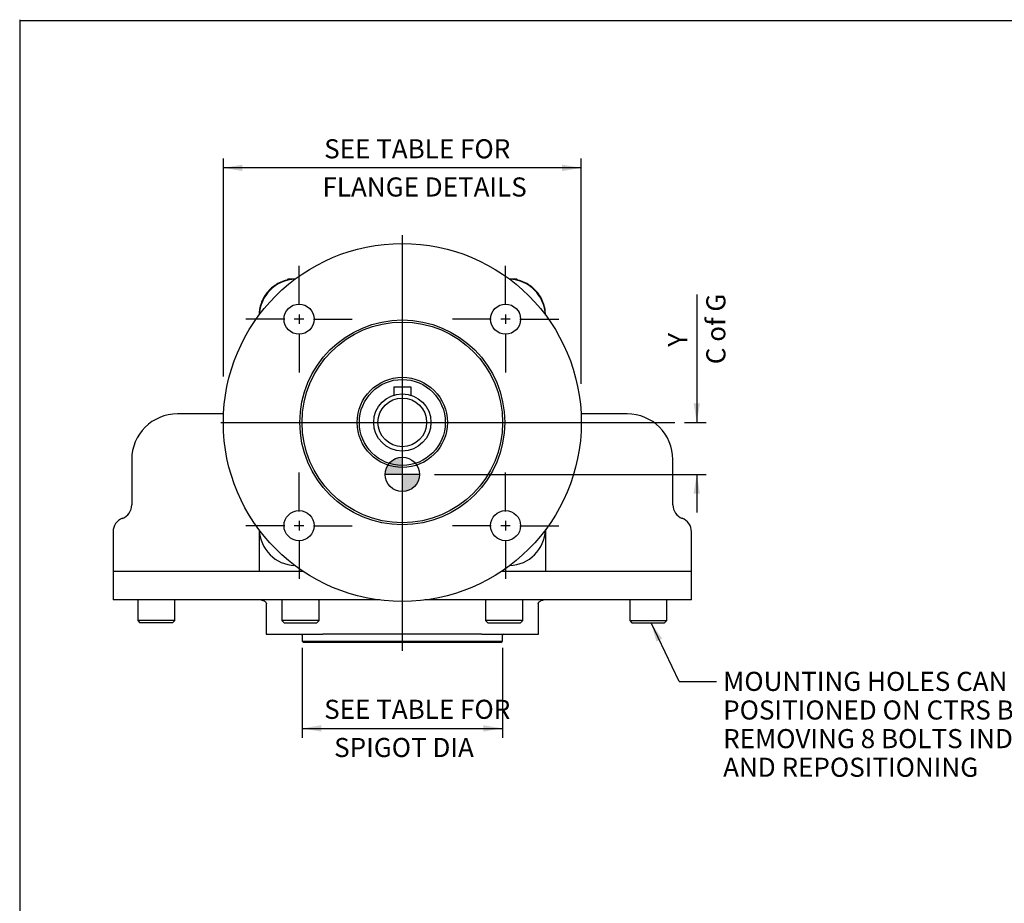
# Model space of a CAD drawing. Units: inches. Extents: x 0.3 to 11.4, y 0.3 to 7.9.
# Drawn here: x 0.3 to 4.4, y 4.3 to 7.9 of the extents above; entities that cross this region are included whole.
import ezdxf
from ezdxf.enums import TextEntityAlignment as Align
from ezdxf.lldxf.tags import DXFTag

# ---------------------------------------------------------------- set-up
doc = ezdxf.new("R2010")
doc.units = ezdxf.units.IN
doc.header["$MEASUREMENT"] = 0
for name, color, linetype in [('BORDER', 7, 'Continuous'), ('Default', 7, 'Continuous'), ('DV3_Default', 7, 'Continuous'), ('FL12', 7, 'Continuous'), ('IB4B28', 7, 'Continuous'), ('IB4C296', 7, 'Continuous'), ('IB4D06-2', 7, 'Continuous'), ('IB4D237', 7, 'Continuous'), ('K6X6X40', 7, 'Continuous'), ('M8_X_20_SHCS', 7, 'Continuous'), ('SCM10X25ZP', 7, 'Continuous')]:
    doc.layers.add(name, color=color, linetype=linetype)
doc.styles.add('SEACAD_Arial', font='arial.ttf')
tags = doc.linetypes.add('CENTER2', pattern=[1.125, 0.75, -0.125, 0.125, -0.125]).pattern_tags.tags
tags[10:11] = [DXFTag(74, 4), DXFTag(75, 0), DXFTag(340, '0'), DXFTag(46, 0.0), DXFTag(50, 0.0), DXFTag(44, 0.0), DXFTag(45, 0.0)]
tags[8:9] = [DXFTag(74, 4), DXFTag(75, 0), DXFTag(340, '0'), DXFTag(46, 0.0), DXFTag(50, 0.0), DXFTag(44, 0.0), DXFTag(45, 0.0)]
tags[6:7] = [DXFTag(74, 4), DXFTag(75, 0), DXFTag(340, '0'), DXFTag(46, 0.0), DXFTag(50, 0.0), DXFTag(44, 0.0), DXFTag(45, 0.0)]
tags[4:5] = [DXFTag(74, 4), DXFTag(75, 0), DXFTag(340, '0'), DXFTag(46, 0.0), DXFTag(50, 0.0), DXFTag(44, 0.0), DXFTag(45, 0.0)]
doc.dimstyles.new('BSI', dxfattribs={"dimtxt": 0.07874, "dimasz": 0.07874, "dimexe": 0.03937, "dimexo": 0.03937, "dimgap": 0.03937, "dimtad": 1, "dimdec": 0, "dimlfac": 84.666667, "dimzin": 0, "dimdsep": 46, "dimtxsty": 'SEACAD_Arial', "dimblk1": '_SE_FILLED', "dimblk2": '_SE_FILLED', "dimsah": 1, "dimcen": 0.03937, "dimadec": 0, "dimazin": 0, "dimtfac": 1, "dimtdec": 0, "dimtofl": 0, "dimtmove": 0, "dimatfit": 3, "dimfxl": 1, "dimtolj": 1, "dimtzin": 0, "dimarcsym": 0})

# ---------------------------------------------------------------- blocks, each defined once
blk = doc.blocks.new('SEANNOT_GROUP2')
at = {"layer": 'Default', "color": 7, "linetype": 'CENTER2'}
blk.add_line((1.9157, 7.0288), (1.9157, 5.3152), dxfattribs=at)
blk = doc.blocks.new('SEANNOT_GROUP3')
at = {"layer": 'Default', "color": 7, "linetype": 'CENTER2'}
blk.add_line((1.1668, 6.2569), (3.04, 6.2569), dxfattribs=at)
blk = doc.blocks.new('SEANNOT_GROUP7')
at = {"layer": 'Default', "color": 7, "linetype": 'CENTER2'}
for p, q in [((2.3416, 6.7025), (2.3416, 6.6632)), ((2.3613, 6.6828), (2.3219, 6.6828))]:
    blk.add_line(p, q, dxfattribs=at)
blk = doc.blocks.new('SEANNOT_GROUP8')
at = {"layer": 'Default', "color": 7, "linetype": 'CENTER2'}
for p, q in [((1.4897, 6.7025), (1.4897, 6.6632)), ((1.5094, 6.6828), (1.4701, 6.6828))]:
    blk.add_line(p, q, dxfattribs=at)
blk = doc.blocks.new('SEANNOT_GROUP9')
at = {"layer": 'Default', "color": 7, "linetype": 'CENTER2'}
for p, q in [((1.4897, 5.8507), (1.4897, 5.8113)), ((1.5094, 5.831), (1.4701, 5.831))]:
    blk.add_line(p, q, dxfattribs=at)
blk = doc.blocks.new('SEANNOT_GROUP10')
at = {"layer": 'Default', "color": 7, "linetype": 'CENTER2'}
for p, q in [((2.3416, 5.8507), (2.3416, 5.8113)), ((2.3613, 5.831), (2.3219, 5.831))]:
    blk.add_line(p, q, dxfattribs=at)
blk = doc.blocks.new('SEANNOT_GROUP12')
at = {"layer": 'Default', "linetype": 'Continuous'}
blk.add_hatch(color=7, dxfattribs=at).paths.add_polyline_path([(2.9876, 5.3649), (2.9416, 5.4301), (2.964, 5.3535)])
at = {"layer": 'Default', "color": 7, "linetype": 'Continuous'}
blk.add_line((3.0579, 5.1889), (3.2116, 5.1889), dxfattribs=at)
blk.add_lwpolyline([(3.0579, 5.1889), (2.9416, 5.4301)], dxfattribs=at)
at = {"layer": 'Default', "color": 7, "linetype": 'Continuous', "style": 'SEACAD_Arial'}
for s, p in [('MOUNTING HOLES CAN BE', (3.2392, 5.2283)), ('POSITIONED ON CTRS BY', (3.2392, 5.1102)), ('REMOVING 8 BOLTS INDICATED', (3.2392, 4.9921)), ('AND REPOSITIONING', (3.2392, 4.874))]:
    blk.add_text(s, height=0.07874, dxfattribs=at).set_placement(p, align=Align.TOP_LEFT)
blk = doc.blocks.new('SEANNOT_GROUP18')
at = {"layer": 'Default', "color": 7, "linetype": 'CENTER2'}
for p, q in [((1.4897, 6.7419), (1.4897, 6.9023)), ((1.4897, 6.7025), (1.4897, 6.6632)), ((1.4307, 6.6828), (1.2702, 6.6828)), ((1.5094, 6.6828), (1.4701, 6.6828)), ((1.5488, 6.6828), (1.7092, 6.6828)), ((1.4897, 6.6238), (1.4897, 6.4634))]:
    blk.add_line(p, q, dxfattribs=at)
blk = doc.blocks.new('SEANNOT_GROUP19')
at = {"layer": 'Default', "color": 7, "linetype": 'CENTER2'}
for p, q in [((1.4897, 5.89), (1.4897, 6.0505)), ((1.4897, 5.8507), (1.4897, 5.8113)), ((1.4307, 5.831), (1.2702, 5.831)), ((1.5094, 5.831), (1.4701, 5.831)), ((1.5488, 5.831), (1.7092, 5.831)), ((1.4897, 5.7719), (1.4897, 5.6115))]:
    blk.add_line(p, q, dxfattribs=at)
blk = doc.blocks.new('SEANNOT_GROUP20')
at = {"layer": 'Default', "color": 7, "linetype": 'CENTER2'}
for p, q in [((2.3416, 6.7419), (2.3416, 6.9023)), ((2.3416, 6.7025), (2.3416, 6.6632)), ((2.2825, 6.6828), (2.1221, 6.6828)), ((2.3613, 6.6828), (2.3219, 6.6828)), ((2.4007, 6.6828), (2.5611, 6.6828)), ((2.3416, 6.6238), (2.3416, 6.4634))]:
    blk.add_line(p, q, dxfattribs=at)
blk = doc.blocks.new('SEANNOT_GROUP21')
at = {"layer": 'Default', "color": 7, "linetype": 'CENTER2'}
for p, q in [((2.3416, 5.89), (2.3416, 6.0505)), ((2.3416, 5.8507), (2.3416, 5.8113)), ((2.2825, 5.831), (2.1221, 5.831)), ((2.3613, 5.831), (2.3219, 5.831)), ((2.4007, 5.831), (2.5611, 5.831)), ((2.3416, 5.7719), (2.3416, 5.6115))]:
    blk.add_line(p, q, dxfattribs=at)
blk = doc.blocks.new('CofG')
at = {"layer": 'Default', "linetype": 'Continuous'}
h = blk.add_hatch(color=7, dxfattribs=at)
edge = h.paths.add_edge_path()
edge.add_arc((0, 0), 0.787, 90, 180)
edge.add_line((-0.787, 0), (0, 0))
edge.add_line((0, 0), (0, 0.787))
h = blk.add_hatch(color=7, dxfattribs=at)
edge = h.paths.add_edge_path()
edge.add_line((0, 0), (0, -0.787))
edge.add_arc((0, 0), 0.787, 270, 360)
edge.add_line((0.787, 0), (0, 0))
at = {"layer": 'Default', "color": 7, "linetype": 'Continuous'}
for p, q in [((0, 0.787), (0, -0.787)), ((0.787, 0), (-0.787, 0))]:
    blk.add_line(p, q, dxfattribs=at)
blk.add_circle((0, 0), 0.787, dxfattribs=at)
blk = doc.blocks.new('SE2')
at = {"layer": 'FL12', "color": 7, "linetype": 'Continuous'}
for centre, radius in [((1.9157, 6.2569), 0.7382), ((1.4897, 6.6828), 0.062), ((2.3416, 6.6828), 0.062), ((1.9157, 6.2569), 0.4225), ((1.9157, 6.2569), 0.4137), ((1.9157, 6.2569), 0.186), ((1.4897, 5.831), 0.062), ((2.3416, 5.831), 0.062)]:
    blk.add_circle(centre, radius, dxfattribs=at)
for centre, start, end in [((1.4787, 6.6939), 92.2639, 177.7361), ((2.3527, 6.6939), 2.2639, 87.7361), ((1.4787, 5.8199), 182.2639, 267.7361), ((2.3527, 5.8199), 272.2639, 357.7361)]:
    blk.add_arc(centre, 0.1535, start, end, dxfattribs=at)
at = {"layer": 'IB4B28', "color": 7, "linetype": 'Continuous'}
for p, q in [((1.5027, 5.3788), (1.5027, 5.3551)), ((2.3286, 5.3551), (2.3286, 5.3788)), ((1.5027, 5.3551), (2.3286, 5.3551)), ((1.5027, 5.3551), (1.5086, 5.3492)), ((2.3227, 5.3492), (1.5086, 5.3492)), ((2.3227, 5.3492), (2.3286, 5.3551))]:
    blk.add_line(p, q, dxfattribs=at)
for centre, start, end in [((1.4968, 5.3788), 0, 64.1581), ((2.3345, 5.3788), 115.8419, 180)]:
    blk.add_arc(centre, 0.00591, start, end, dxfattribs=at)
at = {"layer": 'IB4C296', "color": 7, "linetype": 'Continuous'}
for radius in [0.1772, 0.1181, 0.1004]:
    blk.add_circle((1.9157, 6.2569), radius, dxfattribs=at)
at = {"layer": 'IB4D06-2', "color": 7, "linetype": 'Continuous'}
for p, q in [((1.2709, 5.6427), (0.7228, 5.6427)), ((0.7228, 5.6427), (0.7228, 5.5246)), ((3.1086, 5.6427), (2.5605, 5.6427)), ((3.1086, 5.5246), (3.1086, 5.6427)), ((1.8225, 5.5246), (0.7228, 5.5246)), ((3.1086, 5.5246), (2.0089, 5.5246)), ((1.3539, 5.5133), (1.3539, 5.3841)), ((2.4774, 5.3841), (2.4774, 5.5134)), ((1.3539, 5.3841), (1.5882, 5.3841)), ((1.6705, 5.3841), (1.5882, 5.3841)), ((2.1608, 5.3841), (1.6705, 5.3841)), ((2.2432, 5.3841), (2.1608, 5.3841)), ((2.2432, 5.3841), (2.4774, 5.3841))]:
    blk.add_line(p, q, dxfattribs=at)
for points, knots in [([(1.3342, 5.5246), (1.3349, 5.5245), (1.3371, 5.5242), (1.341, 5.5232), (1.3458, 5.5208), (1.3499, 5.5179), (1.3529, 5.5148), (1.3548, 5.5122), (1.3557, 5.5104), (1.3559, 5.51), (1.3559, 5.51), (1.3559, 5.51)], [0.0388492, 0.0388492, 0.0388492, 0.0388492, 0.0896051, 0.1635757, 0.2439365, 0.3179965, 0.3925485, 0.4566355, 0.5209669, 0.5796186, 0.5831467, 0.5831467, 0.5831467, 0.5831467]), ([(2.4754, 5.51), (2.4754, 5.51), (2.4755, 5.5101), (2.4758, 5.5109), (2.477, 5.5129), (2.4792, 5.5157), (2.4825, 5.5187), (2.4865, 5.5214), (2.4912, 5.5234), (2.4952, 5.5244), (2.4978, 5.5247), (2.4985, 5.5246), (2.4986, 5.5246)], [0.4181372, 0.4181372, 0.4181372, 0.4181372, 0.4393768, 0.5002701, 0.5628591, 0.6296003, 0.7031229, 0.7757439, 0.8514349, 0.9198291, 0.986959, 1, 1, 1, 1])]:
    blk.add_open_spline(points, degree=3, knots=knots, dxfattribs=at)
at = {"layer": 'IB4D237', "color": 7, "linetype": 'Continuous'}
for p, q in [((1.4728, 6.8475), (1.4432, 6.8475)), ((2.3881, 6.8475), (2.3586, 6.8475)), ((1.1783, 6.2923), (0.9885, 6.2923)), ((2.8428, 6.2923), (2.653, 6.2923)), ((0.7995, 6.1034), (0.7995, 5.9166)), ((3.0318, 5.9166), (3.0318, 6.1034)), ((1.3251, 5.814), (1.3251, 5.6427)), ((2.5062, 5.814), (2.5062, 5.6427)), ((0.7228, 5.806), (0.7228, 5.6427)), ((3.1086, 5.6427), (3.1086, 5.806)), ((1.2709, 5.6427), (0.7228, 5.6427)), ((1.3251, 5.6427), (1.2709, 5.6427)), ((1.5061, 5.6427), (1.3251, 5.6427)), ((2.5062, 5.6427), (2.3252, 5.6427)), ((2.5605, 5.6427), (2.5062, 5.6427)), ((3.1086, 5.6427), (2.5605, 5.6427))]:
    blk.add_line(p, q, dxfattribs=at)
for centre, radius, start, end in [((1.4218, 6.8756), 0.0354, 286.1755, 307.3006), ((2.4096, 6.8756), 0.0354, 232.6994, 253.8245), ((0.9885, 6.1034), 0.189, 90, 180), ((2.8428, 6.1034), 0.189, 0, 90), ((0.7405, 5.9166), 0.0591, 290.4873, 0), ((3.0909, 5.9166), 0.0591, 180, 249.5127), ((0.7818, 5.806), 0.0591, 110.4873, 180), ((3.0495, 5.806), 0.0591, 0, 69.5127)]:
    blk.add_arc(centre, radius, start, end, dxfattribs=at)
for points in [[(1.4728, 6.8475), (1.3251, 6.8475), (1.3251, 6.6998)], [(2.5062, 6.6998), (2.5062, 6.8475), (2.3586, 6.8475)]]:
    blk.add_rational_spline(points, [1, 0.707106781187, 1], degree=2, dxfattribs=at)
at = {"layer": 'K6X6X40', "color": 7, "linetype": 'Continuous'}
for p, q in [((1.8802, 6.4034), (1.9511, 6.4034)), ((1.8802, 6.4034), (1.8802, 6.3696)), ((1.9511, 6.4034), (1.9511, 6.3696))]:
    blk.add_line(p, q, dxfattribs=at)
at = {"layer": 'M8_X_20_SHCS', "color": 7, "linetype": 'Continuous'}
for p, q in [((0.8241, 5.5246), (0.8241, 5.4396)), ((0.9776, 5.4396), (0.9776, 5.5246)), ((1.4185, 5.5246), (1.4185, 5.4396)), ((1.5721, 5.4396), (1.5721, 5.5246)), ((2.2592, 5.5246), (2.2592, 5.4396)), ((2.4128, 5.4396), (2.4128, 5.5246)), ((2.8537, 5.5246), (2.8537, 5.4396)), ((3.0073, 5.4396), (3.0073, 5.5246)), ((0.9776, 5.4396), (0.8241, 5.4396)), ((0.8241, 5.4396), (0.8335, 5.4301)), ((0.9682, 5.4301), (0.8335, 5.4301)), ((0.9682, 5.4301), (0.9776, 5.4396)), ((1.5721, 5.4396), (1.4185, 5.4396)), ((1.4185, 5.4396), (1.428, 5.4301)), ((1.428, 5.4301), (1.5626, 5.4301)), ((1.5626, 5.4301), (1.5721, 5.4396)), ((2.4128, 5.4396), (2.2592, 5.4396)), ((2.2592, 5.4396), (2.2687, 5.4301)), ((2.2687, 5.4301), (2.4033, 5.4301)), ((2.4033, 5.4301), (2.4128, 5.4396)), ((2.8537, 5.4396), (3.0073, 5.4396)), ((2.8537, 5.4396), (2.8632, 5.4301)), ((2.8632, 5.4301), (2.9978, 5.4301)), ((2.9978, 5.4301), (3.0073, 5.4396))]:
    blk.add_line(p, q, dxfattribs=at)
at = {"layer": 'SCM10X25ZP', "color": 7, "linetype": 'Continuous'}
for p, q in [((1.455, 6.7342), (1.4626, 6.7386)), ((2.393, 6.7176), (2.3974, 6.71)), ((1.4384, 5.7963), (1.434, 5.8038)), ((2.3763, 5.7796), (2.3687, 5.7752))]:
    blk.add_line(p, q, dxfattribs=at)
at = {"layer": 'DV3_Default', "color": 7, "xscale": 0.09, "yscale": 0.09, "zscale": 0.09}
blk.add_blockref('CofG', (1.9157, 6.0422), dxfattribs=at)
blk = doc.blocks.new('DMBLK154')
at = {"layer": 'Default', "linetype": 'Continuous'}
for points in [[(1.2562, 7.3198), (1.1775, 7.3067), (1.2562, 7.2935)], [(2.5751, 7.3198), (2.5751, 7.2935), (2.6539, 7.3067)]]:
    blk.add_hatch(color=7, dxfattribs=at).paths.add_polyline_path(points)
at = {"layer": 'Default', "color": 7, "linetype": 'Continuous'}
for p, q in [((1.1775, 6.4467), (1.1775, 7.346)), ((2.6539, 6.4157), (2.6539, 7.346)), ((2.6539, 7.3067), (1.1775, 7.3067))]:
    blk.add_line(p, q, dxfattribs=at)
at = {"layer": 'Default', "color": 7, "linetype": 'Continuous', "style": 'SEACAD_Arial'}
for s, p in [('SEE TABLE FOR', (1.5934, 7.4248)), ('  FLANGE DETAILS', (1.5383, 7.2673))]:
    blk.add_text(s, height=0.07874, dxfattribs=at).set_placement(p, align=Align.TOP_LEFT)
blk = doc.blocks.new('_SE_FILLED')
at = {"color": 0}
blk.add_line((0, 0), (-1, 0), dxfattribs=at)
blk.add_solid([(0, 0), (-1, -0.1665), (-1, 0.1665), (0, 0)], dxfattribs=at)
blk = doc.blocks.new('GDimGGroup2')
at = {"layer": 'Default', "linetype": 'Continuous'}
for points in [[(1.5815, 4.9817), (1.5815, 5.008), (1.5027, 4.9949)], [(2.2499, 4.9817), (2.3286, 4.9949), (2.2499, 5.008)]]:
    blk.add_hatch(color=7, dxfattribs=at).paths.add_polyline_path(points)
at = {"layer": 'Default', "color": 7, "linetype": 'Continuous'}
for p, q in [((1.5027, 5.3276), (1.5027, 4.9555)), ((2.3286, 5.3276), (2.3286, 4.9555)), ((1.5027, 4.9949), (2.3286, 4.9949))]:
    blk.add_line(p, q, dxfattribs=at)
at = {"layer": 'Default', "color": 7, "linetype": 'Continuous', "style": 'SEACAD_Arial'}
for s, p in [('SEE TABLE FOR', (1.5934, 5.113)), ('    SPIGOT DIA', (1.5383, 4.9555))]:
    blk.add_text(s, height=0.07874, dxfattribs=at).set_placement(p, align=Align.TOP_LEFT)
blk = doc.blocks.new('DMBLK160')
at = {"layer": 'Default', "linetype": 'Continuous'}
for points in [[(3.1435, 6.3356), (3.1173, 6.3356), (3.1304, 6.2569)], [(3.1435, 5.9634), (3.1304, 6.0422), (3.1173, 5.9634)]]:
    blk.add_hatch(color=7, dxfattribs=at).paths.add_polyline_path(points)
at = {"layer": 'Default', "color": 7, "linetype": 'Continuous'}
for p, q in [((3.1304, 6.7841), (3.1304, 6.2569)), ((3.0794, 6.2569), (3.1698, 6.2569)), ((2.0488, 6.0422), (3.1698, 6.0422)), ((3.1304, 6.0422), (3.1304, 5.8847))]:
    blk.add_line(p, q, dxfattribs=at)
at = {"layer": 'Default', "color": 7, "linetype": 'Continuous', "style": 'SEACAD_Arial'}
for s, p in [('C of G', (3.1698, 6.497)), ('   Y', (3.0123, 6.497))]:
    blk.add_text(s, height=0.07874, rotation=90, dxfattribs=at).set_placement(p, align=Align.TOP_LEFT)

msp = doc.modelspace()

# ---------------------------------------------------------------- linework, layer by layer
at = {"layer": 'BORDER', "color": 7, "linetype": 'Continuous'}
for p, q in [((0.3374, 7.9179), (0.3374, 0.3359)), ((11.3899, 7.9138), (0.3374, 7.9138))]:
    msp.add_line(p, q, dxfattribs=at)

# ---------------------------------------------------------------- block references
at = {"layer": 'Default'}
for name in ['SEANNOT_GROUP2', 'SE2', 'SEANNOT_GROUP18', 'SEANNOT_GROUP20', 'SEANNOT_GROUP8', 'SEANNOT_GROUP7', 'SEANNOT_GROUP3', 'SEANNOT_GROUP19', 'SEANNOT_GROUP21', 'SEANNOT_GROUP9', 'SEANNOT_GROUP10', 'SEANNOT_GROUP12', 'GDimGGroup2']:
    msp.add_blockref(name, (0, 0), dxfattribs=at)

# ---------------------------------------------------------------- dimensions: what is measured, and where the dimension line sits
at = {"layer": 'Default', "color": 7, "linetype": 'Continuous'}
for base, p1, p2, angle, text, override, picture, middle, dimtype in [((1.1775, 7.3067), (2.6539, 6.2569), (1.1775, 6.2569), 180, '\\A1;{} SEE TABLE FOR\\P  FLANGE DETAILS', {"dimtad": 0, "dimtih": 1, "dimtoh": 1, "dimpost": '\\X'}, 'DMBLK154', (1.9157, 7.3067), 161), ((3.1304, 6.0422), (3.04, 6.2569), (1.9865, 6.0422), 90, '\\A1;   Y {}\\PC of G', {"dimpost": '\\X'}, 'DMBLK160', (3.1304, 6.4695), 160)]:
    dim = msp.add_linear_dim(base=base, p1=p1, p2=p2, angle=angle, text=text, dimstyle='BSI', override=override, dxfattribs=at)
    dim.commit()
    dim.dimension.update_dxf_attribs({"geometry": picture, "text_midpoint": middle, "dimtype": dimtype})

doc.saveas('drawing.dxf')
